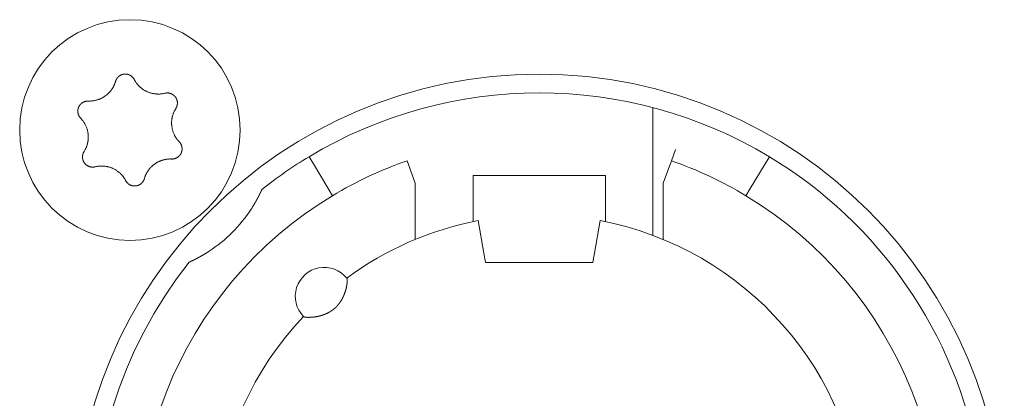
# Model space of a CAD drawing. Units: millimetres. Extents: x -35 to 1785, y -814 to 1867.
# Drawn here: x 458 to 481, y -161 to -152 of the extents above; entities that cross this region are included whole.
import ezdxf

# ---------------------------------------------------------------- set-up
doc = ezdxf.new("R2010")
doc.units = ezdxf.units.MM
doc.header["$LTSCALE"] = 50.8
doc.layers.get('0').update_dxf_attribs({"lineweight": 0})
doc.layers.add('Visible Edges(A H Standard)', color=7, linetype='Continuous', lineweight=0)

# ---------------------------------------------------------------- blocks, each defined once
blk = doc.blocks.new('グループ-9')
at = {"layer": 'Visible Edges(A H Standard)', "color": 0, "lineweight": 0}
for p, q in [((-367.092, -719.674), (-367.092, -722.766)), ((-366.547, -720.692), (-366.645, -720.96)), ((-375.409, -720.864), (-375.306, -721.035)), ((-364.378, -721.035), (-364.275, -720.864)), ((-374.945, -721.635), (-375.306, -721.035)), ((-372.842, -721.502), (-373.039, -720.96)), ((-366.645, -720.96), (-366.842, -721.502)), ((-364.378, -721.035), (-364.739, -721.635)), ((-371.442, -722.02), (-371.442, -721.318)), ((-371.442, -721.318), (-368.242, -721.318)), ((-368.242, -721.318), (-368.242, -722.02)), ((-374.945, -721.635), (-374.842, -721.806)), ((-372.842, -722.864), (-372.842, -721.502)), ((-366.842, -721.502), (-366.842, -722.864)), ((-364.842, -721.806), (-364.739, -721.635)), ((-371.442, -722.02), (-371.442, -722.433)), ((-368.242, -722.433), (-368.242, -722.02)), ((-371.181, -723.196), (-371.318, -722.408)), ((-368.366, -722.408), (-368.503, -723.196)), ((-371.142, -723.418), (-371.181, -723.196)), ((-368.503, -723.196), (-368.542, -723.418)), ((-368.542, -723.418), (-371.142, -723.418))]:
    blk.add_line(p, q, dxfattribs=at)
at = {"layer": 'Visible Edges(A H Standard)', "color": 0, "lineweight": 0, "flags": 128}
for points in [[(-380.09, -719.043), (-380.09, -719.042, -0.014856), (-380.086, -719.029), (-380.086, -719.029, -0.012835), (-380.082, -719.017, -0.012831), (-380.076, -719.005), (-380.076, -719.005, -0.012837), (-380.071, -718.994), (-380.071, -718.994, -0.012772), (-380.065, -718.984), (-380.065, -718.983, -0.011844), (-380.058, -718.974, -0.011838), (-380.052, -718.964, -0.011834), (-380.045, -718.955, -0.011837), (-380.037, -718.946), (-380.037, -718.946, -0.011853), (-380.03, -718.938), (-380.029, -718.938, -0.009608), (-380.022, -718.931, -0.009714), (-380.015, -718.925), (-380.015, -718.925, -0.009708), (-380.008, -718.919, -0.009701), (-380.001, -718.913, -0.009697), (-379.993, -718.907, -0.009696), (-379.985, -718.902, -0.0097), (-379.977, -718.897, -0.009712), (-379.968, -718.893), (-379.968, -718.893, -0.009725), (-379.96, -718.889), (-379.96, -718.889, -0.00974), (-379.951, -718.885), (-379.951, -718.885, -0.009582), (-379.942, -718.881), (-379.942, -718.881, -0.009523), (-379.934, -718.878, -0.009517), (-379.925, -718.875, -0.009508), (-379.916, -718.873, -0.009502), (-379.907, -718.871, -0.0095), (-379.898, -718.869, -0.009501), (-379.888, -718.867, -0.009505), (-379.879, -718.866, -0.009519), (-379.87, -718.866), (-379.87, -718.866, -0.009532), (-379.861, -718.865), (-379.861, -718.865, -0.009471), (-379.851, -718.865), (-379.851, -718.865, -0.009412), (-379.842, -718.865), (-379.842, -718.865, -0.009399), (-379.833, -718.866, -0.009394), (-379.824, -718.867, -0.009386), (-379.815, -718.868, -0.009381), (-379.806, -718.87, -0.00938), (-379.797, -718.872, -0.009382), (-379.788, -718.875, -0.009387), (-379.779, -718.877), (-379.779, -718.877, -0.009401), (-379.77, -718.88), (-379.77, -718.88, -0.009359), (-379.762, -718.884), (-379.762, -718.884, -0.009272), (-379.754, -718.887), (-379.754, -718.887, -0.009259), (-379.745, -718.891, -0.009253), (-379.737, -718.895, -0.009245), (-379.73, -718.9, -0.009239), (-379.722, -718.905, -0.009237), (-379.714, -718.91, -0.009238), (-379.707, -718.915, -0.009247), (-379.7, -718.921), (-379.698, -718.922, -0.018305), (-379.688, -718.931), (-379.687, -718.932, -0.01655), (-379.675, -718.944), (-379.675, -718.944, -0.016519), (-379.665, -718.956, -0.016507), (-379.655, -718.969), (-379.655, -718.969, -0.016511), (-379.646, -718.983), (-379.646, -718.983, -0.016014), (-379.638, -718.996), (-379.638, -718.996)], [(-379.638, -718.996), (-379.638, -718.997, 0.008248), (-379.628, -719.016), (-379.628, -719.016, 0.008515), (-379.617, -719.034, 0.007455), (-379.606, -719.052), (-379.604, -719.056, 0.014731), (-379.587, -719.079), (-379.584, -719.083, 0.009688), (-379.569, -719.103, 0.009688), (-379.552, -719.123, 0.00969), (-379.535, -719.142), (-379.533, -719.144, 0.015412), (-379.51, -719.168), (-379.507, -719.17, 0.011595), (-379.484, -719.19, 0.01157), (-379.461, -719.21, 0.011561), (-379.436, -719.228, 0.01156), (-379.411, -719.245, 0.011567), (-379.385, -719.261, 0.011576), (-379.359, -719.275), (-379.359, -719.275, 0.011595), (-379.332, -719.288), (-379.331, -719.288, 0.011623), (-379.304, -719.3), (-379.304, -719.301, 0.011663), (-379.275, -719.311), (-379.275, -719.311, 0.011634), (-379.246, -719.321), (-379.246, -719.321, 0.011615), (-379.217, -719.329, 0.011601), (-379.187, -719.335, 0.0116), (-379.157, -719.341, 0.011607), (-379.127, -719.345, 0.011621), (-379.097, -719.347), (-379.095, -719.347, 0.011635), (-379.068, -719.348, 0.009177), (-379.04, -719.348), (-379.039, -719.348, 0.013969), (-379.009, -719.347), (-379.006, -719.346, 0.013948), (-378.969, -719.342), (-378.969, -719.342, 0.013935), (-378.933, -719.337), (-378.933, -719.336, 0.013493), (-378.899, -719.329), (-378.898, -719.329)], [(-380.748, -719.518), (-380.743, -719.518, 0.015437), (-380.712, -719.518), (-380.707, -719.518, 0.007965), (-380.686, -719.517, 0.007965), (-380.665, -719.516, 0.007968), (-380.645, -719.514, 0.007973), (-380.624, -719.511), (-380.619, -719.51, 0.015959), (-380.588, -719.505), (-380.581, -719.503, 0.013067), (-380.551, -719.496), (-380.55, -719.496, 0.010635), (-380.523, -719.488, 0.010618), (-380.497, -719.479, 0.010613), (-380.471, -719.469, 0.010614), (-380.445, -719.458, 0.010621), (-380.42, -719.445, 0.010633), (-380.396, -719.432), (-380.395, -719.432, 0.010644), (-380.372, -719.418, 0.010141), (-380.349, -719.403), (-380.349, -719.403, 0.011577), (-380.326, -719.386), (-380.325, -719.385, 0.011552), (-380.301, -719.367, 0.011529), (-380.278, -719.347, 0.011522), (-380.257, -719.326, 0.011522), (-380.236, -719.304, 0.011529), (-380.216, -719.281, 0.011539), (-380.197, -719.257), (-380.197, -719.257, 0.01156), (-380.18, -719.234), (-380.179, -719.232, 0.009971), (-380.166, -719.212), (-380.165, -719.211, 0.008865), (-380.153, -719.191), (-380.153, -719.191, 0.008856), (-380.142, -719.171, 0.008845), (-380.132, -719.15, 0.008842), (-380.122, -719.129, 0.008841), (-380.113, -719.108, 0.008842), (-380.104, -719.086), (-380.104, -719.086, 0.008844), (-380.097, -719.065), (-380.097, -719.064, 0.008296), (-380.091, -719.043), (-380.09, -719.043)], [(-378.898, -719.329), (-378.898, -719.329, -0.011662), (-378.887, -719.326, -0.012028), (-378.875, -719.324), (-378.875, -719.324, -0.012025), (-378.864, -719.323, -0.012028), (-378.852, -719.322, -0.012047), (-378.84, -719.321), (-378.839, -719.321, -0.017856), (-378.824, -719.322), (-378.823, -719.322, -0.016261), (-378.807, -719.323, -0.016254), (-378.791, -719.326, -0.01627), (-378.776, -719.33), (-378.774, -719.33, -0.016296), (-378.762, -719.334), (-378.76, -719.334, -0.010641), (-378.751, -719.338), (-378.751, -719.338, -0.009655), (-378.742, -719.341, -0.009649), (-378.733, -719.345, -0.009642), (-378.725, -719.349, -0.009638), (-378.716, -719.354, -0.009637), (-378.708, -719.359, -0.009641), (-378.701, -719.364, -0.009652), (-378.693, -719.369), (-378.693, -719.369, -0.009665), (-378.685, -719.375), (-378.685, -719.375, -0.009679), (-378.678, -719.381), (-378.678, -719.381, -0.009552), (-378.671, -719.388), (-378.671, -719.388, -0.009502), (-378.664, -719.394), (-378.664, -719.394, -0.009491), (-378.658, -719.401, -0.009486), (-378.652, -719.408, -0.00948), (-378.646, -719.415, -0.009477), (-378.641, -719.422, -0.009478), (-378.635, -719.43, -0.009482), (-378.63, -719.438, -0.009495), (-378.625, -719.446), (-378.625, -719.446, -0.009507), (-378.621, -719.454), (-378.621, -719.454, -0.00946), (-378.617, -719.462), (-378.617, -719.462, -0.009409), (-378.613, -719.471), (-378.613, -719.471, -0.009396), (-378.61, -719.479, -0.009391), (-378.607, -719.488, -0.009382), (-378.604, -719.497, -0.009377), (-378.602, -719.505, -0.009376), (-378.599, -719.514, -0.009377), (-378.598, -719.523, -0.009382), (-378.596, -719.532), (-378.596, -719.532, -0.009396), (-378.595, -719.542), (-378.595, -719.542, -0.009354), (-378.594, -719.551), (-378.594, -719.551, -0.009268), (-378.594, -719.56), (-378.594, -719.56, -0.009256), (-378.594, -719.569, -0.00925), (-378.594, -719.578, -0.009241), (-378.595, -719.587, -0.009236), (-378.596, -719.596, -0.009234), (-378.597, -719.605, -0.009235), (-378.599, -719.614, -0.009245), (-378.601, -719.623), (-378.601, -719.625, -0.017921), (-378.605, -719.637), (-378.605, -719.639, -0.013106), (-378.609, -719.652), (-378.609, -719.652, -0.013081), (-378.614, -719.663, -0.013071), (-378.62, -719.675), (-378.62, -719.675, -0.013061), (-378.626, -719.686), (-378.626, -719.686, -0.012654), (-378.632, -719.697), (-378.632, -719.697)], [(-380.934, -719.932), (-380.934, -719.932, -0.014913), (-380.944, -719.921), (-380.945, -719.921, -0.014255), (-380.952, -719.911), (-380.953, -719.91, -0.011046), (-380.959, -719.902, -0.007988), (-380.964, -719.895), (-380.965, -719.894, -0.015956), (-380.971, -719.884), (-380.972, -719.882, -0.015948), (-380.979, -719.868, -0.015948), (-380.985, -719.854), (-380.986, -719.853, -0.015976), (-380.99, -719.84), (-380.991, -719.839, -0.011182), (-380.994, -719.829), (-380.994, -719.829, -0.009789), (-380.996, -719.819, -0.009783), (-380.998, -719.81, -0.009774), (-381, -719.801, -0.009768), (-381.001, -719.791, -0.009767), (-381.002, -719.782, -0.00977), (-381.003, -719.772, -0.009776), (-381.003, -719.763, -0.009792), (-381.003, -719.753), (-381.003, -719.753, -0.009807), (-381.003, -719.744), (-381.003, -719.743, -0.009706), (-381.002, -719.734), (-381.002, -719.734, -0.009596), (-381, -719.725), (-381, -719.725, -0.009585), (-380.999, -719.716, -0.00958), (-380.997, -719.706, -0.009573), (-380.994, -719.697, -0.00957), (-380.992, -719.688, -0.009571), (-380.989, -719.679, -0.009575), (-380.985, -719.671, -0.009588), (-380.982, -719.662), (-380.982, -719.662, -0.009605), (-380.978, -719.654), (-380.978, -719.654, -0.009567), (-380.974, -719.645), (-380.974, -719.645, -0.009492), (-380.969, -719.637), (-380.969, -719.637, -0.009479), (-380.964, -719.629, -0.009473), (-380.959, -719.622, -0.009464), (-380.953, -719.614, -0.009459), (-380.948, -719.607, -0.009457), (-380.942, -719.6, -0.009459), (-380.935, -719.593, -0.009464), (-380.929, -719.586, -0.00948), (-380.922, -719.58), (-380.922, -719.58, -0.009457), (-380.915, -719.574), (-380.915, -719.574, -0.009367), (-380.908, -719.568), (-380.908, -719.568, -0.009353), (-380.901, -719.563, -0.009347), (-380.893, -719.558, -0.009338), (-380.885, -719.553, -0.009332), (-380.877, -719.548, -0.009329), (-380.869, -719.544, -0.009329), (-380.861, -719.54, -0.009333), (-380.853, -719.536, -0.00935), (-380.844, -719.533), (-380.844, -719.533, -0.009322), (-380.836, -719.53, -0.009128), (-380.827, -719.527), (-380.825, -719.527, -0.018215), (-380.812, -719.523, -0.009105), (-380.799, -719.521, -0.018187), (-380.786, -719.519), (-380.784, -719.519, -0.009098), (-380.775, -719.518, -0.009105), (-380.766, -719.518), (-380.764, -719.517, -0.017662), (-380.751, -719.518), (-380.749, -719.518), (-380.748, -719.518)], [(-378.632, -719.697), (-378.635, -719.702, 0.01649), (-378.652, -719.73), (-378.654, -719.735, 0.008389), (-378.664, -719.754), (-378.664, -719.754, 0.008397), (-378.674, -719.774, 0.008329), (-378.683, -719.794), (-378.684, -719.796, 0.012579), (-378.694, -719.822), (-378.695, -719.825, 0.012579), (-378.705, -719.856), (-378.706, -719.857, 0.012584), (-378.714, -719.887), (-378.715, -719.89, 0.011188), (-378.72, -719.913), (-378.721, -719.916, 0.007057), (-378.724, -719.934, 0.007053), (-378.727, -719.952), (-378.728, -719.957, 0.014096), (-378.731, -719.985), (-378.732, -719.989, 0.014102), (-378.734, -720.026), (-378.734, -720.03, 0.014112), (-378.734, -720.059), (-378.734, -720.064, 0.008513), (-378.733, -720.084, 0.007196), (-378.732, -720.105), (-378.732, -720.109, 0.014378), (-378.728, -720.137), (-378.728, -720.142, 0.014377), (-378.721, -720.179), (-378.721, -720.179, 0.014388), (-378.713, -720.215), (-378.713, -720.215, 0.01409), (-378.702, -720.251), (-378.702, -720.251, 0.013942), (-378.69, -720.285, 0.013934), (-378.676, -720.319), (-378.675, -720.32, 0.01394), (-378.661, -720.35), (-378.659, -720.354, 0.011667), (-378.646, -720.376, 0.007595), (-378.633, -720.398), (-378.632, -720.4, 0.015161), (-378.616, -720.424, 0.007577), (-378.598, -720.448, 0.015153), (-378.579, -720.472), (-378.576, -720.475, 0.01468), (-378.55, -720.504), (-378.55, -720.504)], [(-380.852, -720.739), (-380.849, -720.735, 0.01649), (-380.832, -720.707), (-380.83, -720.702, 0.008389), (-380.82, -720.682, 0.008397), (-380.81, -720.663), (-380.809, -720.661, 0.011474), (-380.799, -720.637), (-380.796, -720.631, 0.012577), (-380.788, -720.608, 0.00629), (-380.78, -720.585, 0.012582), (-380.773, -720.561), (-380.771, -720.553, 0.012593), (-380.765, -720.528), (-380.764, -720.525, 0.007035), (-380.761, -720.507, 0.007053), (-380.757, -720.489), (-380.757, -720.489, 0.00705), (-380.755, -720.47), (-380.754, -720.466, 0.014096), (-380.752, -720.438), (-380.751, -720.431, 0.014101), (-380.75, -720.399), (-380.75, -720.395, 0.010589), (-380.75, -720.371), (-380.75, -720.369, 0.007646), (-380.751, -720.349, 0.007195), (-380.752, -720.33), (-380.753, -720.325, 0.014377), (-380.756, -720.297), (-380.757, -720.293, 0.014377), (-380.763, -720.256), (-380.763, -720.255, 0.014389), (-380.772, -720.219), (-380.772, -720.219, 0.014062), (-380.782, -720.184), (-380.782, -720.184, 0.013941), (-380.795, -720.149, 0.013934), (-380.809, -720.116), (-380.81, -720.114, 0.013941), (-380.824, -720.085), (-380.826, -720.081, 0.010795), (-380.838, -720.06, 0.007595), (-380.85, -720.039), (-380.852, -720.037, 0.015161), (-380.868, -720.012, 0.007577), (-380.886, -719.988, 0.015153), (-380.905, -719.965), (-380.908, -719.961, 0.01468), (-380.934, -719.933), (-380.934, -719.932)], [(-378.55, -720.504), (-378.549, -720.504, -0.014913), (-378.54, -720.515), (-378.539, -720.516, -0.014255), (-378.531, -720.525), (-378.531, -720.527, -0.011046), (-378.525, -720.534, -0.007988), (-378.52, -720.542), (-378.519, -720.543, -0.015956), (-378.513, -720.553), (-378.512, -720.555, -0.015948), (-378.505, -720.568, -0.015948), (-378.499, -720.583), (-378.498, -720.584, -0.015976), (-378.494, -720.596), (-378.493, -720.598, -0.011182), (-378.49, -720.607), (-378.49, -720.608, -0.009789), (-378.488, -720.617, -0.009783), (-378.486, -720.626, -0.009774), (-378.484, -720.636, -0.009768), (-378.483, -720.645, -0.009767), (-378.482, -720.655, -0.00977), (-378.481, -720.664, -0.009776), (-378.481, -720.674, -0.009792), (-378.481, -720.683), (-378.481, -720.683, -0.009807), (-378.481, -720.693), (-378.481, -720.693, -0.009706), (-378.482, -720.702), (-378.482, -720.702, -0.009596), (-378.484, -720.712), (-378.484, -720.712, -0.009585), (-378.485, -720.721, -0.00958), (-378.487, -720.73, -0.009573), (-378.489, -720.739, -0.00957), (-378.492, -720.748, -0.009571), (-378.495, -720.757, -0.009575), (-378.498, -720.766, -0.009588), (-378.502, -720.774), (-378.502, -720.774, -0.009605), (-378.506, -720.783), (-378.506, -720.783, -0.009567), (-378.51, -720.791), (-378.51, -720.791, -0.009492), (-378.515, -720.799), (-378.515, -720.799, -0.009479), (-378.52, -720.807, -0.009473), (-378.525, -720.815, -0.009464), (-378.531, -720.822, -0.009459), (-378.536, -720.83, -0.009457), (-378.542, -720.837, -0.009459), (-378.549, -720.843, -0.009464), (-378.555, -720.85, -0.00948), (-378.562, -720.856), (-378.562, -720.856, -0.009457), (-378.569, -720.862), (-378.569, -720.862, -0.009367), (-378.576, -720.868), (-378.576, -720.868, -0.009353), (-378.583, -720.874, -0.009347), (-378.591, -720.879, -0.009338), (-378.599, -720.884, -0.009332), (-378.607, -720.888, -0.009329), (-378.615, -720.893, -0.009329), (-378.623, -720.897, -0.009333), (-378.631, -720.9, -0.00935), (-378.64, -720.904), (-378.64, -720.904, -0.009322), (-378.648, -720.907, -0.009128), (-378.657, -720.909), (-378.659, -720.91, -0.018215), (-378.672, -720.913, -0.009105), (-378.685, -720.916, -0.018187), (-378.698, -720.918), (-378.7, -720.918, -0.009098), (-378.709, -720.919, -0.009105), (-378.718, -720.919), (-378.72, -720.919, -0.017662), (-378.733, -720.919), (-378.735, -720.919), (-378.736, -720.919)], [(-380.586, -721.108), (-380.586, -721.108, -0.011662), (-380.597, -721.11, -0.012028), (-380.609, -721.112), (-380.609, -721.112, -0.012025), (-380.62, -721.114, -0.012028), (-380.632, -721.115, -0.012047), (-380.644, -721.115), (-380.645, -721.115, -0.017856), (-380.66, -721.115), (-380.661, -721.115, -0.016261), (-380.677, -721.113, -0.016254), (-380.693, -721.11, -0.01627), (-380.708, -721.107), (-380.71, -721.107, -0.016296), (-380.722, -721.103), (-380.724, -721.102, -0.010641), (-380.733, -721.099), (-380.733, -721.099, -0.009655), (-380.742, -721.095, -0.009649), (-380.751, -721.091, -0.009642), (-380.759, -721.087, -0.009638), (-380.767, -721.083, -0.009637), (-380.776, -721.078, -0.009641), (-380.783, -721.072, -0.009652), (-380.791, -721.067), (-380.791, -721.067, -0.009665), (-380.799, -721.061), (-380.799, -721.061, -0.009679), (-380.806, -721.055), (-380.806, -721.055, -0.009552), (-380.813, -721.049), (-380.813, -721.049, -0.009502), (-380.819, -721.042), (-380.819, -721.042, -0.009491), (-380.826, -721.036, -0.009486), (-380.832, -721.029, -0.00948), (-380.838, -721.022, -0.009477), (-380.843, -721.014, -0.009478), (-380.849, -721.006, -0.009482), (-380.854, -720.999, -0.009495), (-380.858, -720.991), (-380.858, -720.991, -0.009507), (-380.863, -720.983), (-380.863, -720.982, -0.00946), (-380.867, -720.974), (-380.867, -720.974, -0.009409), (-380.871, -720.966), (-380.871, -720.966, -0.009396), (-380.874, -720.957, -0.009391), (-380.877, -720.949, -0.009382), (-380.88, -720.94, -0.009377), (-380.882, -720.931, -0.009376), (-380.884, -720.922, -0.009377), (-380.886, -720.913, -0.009382), (-380.888, -720.904), (-380.888, -720.904, -0.009396), (-380.889, -720.895), (-380.889, -720.895, -0.009354), (-380.89, -720.886), (-380.89, -720.886, -0.009268), (-380.89, -720.877), (-380.89, -720.877, -0.009256), (-380.89, -720.868, -0.00925), (-380.89, -720.859, -0.009241), (-380.889, -720.85, -0.009236), (-380.888, -720.841, -0.009234), (-380.887, -720.832, -0.009235), (-380.885, -720.823, -0.009245), (-380.883, -720.814), (-380.883, -720.812, -0.017921), (-380.879, -720.799), (-380.879, -720.797, -0.013106), (-380.874, -720.785), (-380.874, -720.785, -0.013081), (-380.87, -720.773, -0.013071), (-380.864, -720.761), (-380.864, -720.761, -0.013061), (-380.858, -720.75), (-380.858, -720.75, -0.012654), (-380.852, -720.74), (-380.852, -720.739)], [(-378.736, -720.919), (-378.741, -720.919, 0.015437), (-378.772, -720.918), (-378.777, -720.918, 0.007965), (-378.798, -720.919, 0.007965), (-378.818, -720.921, 0.007968), (-378.839, -720.923, 0.007973), (-378.86, -720.925), (-378.865, -720.926, 0.015959), (-378.896, -720.932), (-378.903, -720.933, 0.013067), (-378.933, -720.941), (-378.934, -720.941, 0.010635), (-378.961, -720.949, 0.010618), (-378.987, -720.958, 0.010613), (-379.013, -720.968, 0.010614), (-379.039, -720.979, 0.010621), (-379.064, -720.991, 0.010633), (-379.088, -721.004), (-379.089, -721.005, 0.010644), (-379.112, -721.019, 0.010141), (-379.135, -721.034), (-379.135, -721.034, 0.011577), (-379.158, -721.051), (-379.159, -721.051, 0.011552), (-379.183, -721.07, 0.011529), (-379.205, -721.09, 0.011522), (-379.227, -721.111, 0.011522), (-379.248, -721.133, 0.011529), (-379.268, -721.155, 0.011539), (-379.287, -721.179), (-379.287, -721.18, 0.01156), (-379.304, -721.203), (-379.305, -721.204, 0.009971), (-379.318, -721.225), (-379.319, -721.226, 0.008865), (-379.331, -721.245), (-379.331, -721.245, 0.008856), (-379.342, -721.266, 0.008845), (-379.352, -721.286, 0.008842), (-379.362, -721.307, 0.008841), (-379.371, -721.329, 0.008842), (-379.379, -721.35), (-379.38, -721.351, 0.008844), (-379.387, -721.372), (-379.387, -721.372, 0.008296), (-379.393, -721.393), (-379.394, -721.394)], [(-379.846, -721.44), (-379.846, -721.44, 0.008248), (-379.856, -721.421), (-379.856, -721.42, 0.008515), (-379.867, -721.402, 0.007455), (-379.878, -721.384), (-379.88, -721.381, 0.014731), (-379.897, -721.357), (-379.9, -721.353, 0.009688), (-379.915, -721.333, 0.009688), (-379.932, -721.314, 0.00969), (-379.949, -721.295), (-379.951, -721.292, 0.015412), (-379.974, -721.269), (-379.977, -721.266, 0.011595), (-380, -721.246, 0.01157), (-380.023, -721.227, 0.011561), (-380.048, -721.209, 0.01156), (-380.073, -721.192, 0.011567), (-380.099, -721.176, 0.011576), (-380.125, -721.161), (-380.125, -721.161, 0.011595), (-380.152, -721.148), (-380.152, -721.148, 0.011623), (-380.18, -721.136), (-380.18, -721.136, 0.011663), (-380.209, -721.125), (-380.209, -721.125, 0.011634), (-380.238, -721.116), (-380.238, -721.116, 0.011615), (-380.267, -721.108, 0.011601), (-380.297, -721.101, 0.0116), (-380.327, -721.096, 0.011607), (-380.357, -721.092, 0.011621), (-380.387, -721.089), (-380.389, -721.089, 0.011635), (-380.416, -721.088, 0.009177), (-380.443, -721.088), (-380.445, -721.088, 0.013969), (-380.475, -721.09), (-380.478, -721.09, 0.013948), (-380.515, -721.094), (-380.515, -721.094, 0.013935), (-380.55, -721.1), (-380.551, -721.1, 0.013493), (-380.585, -721.108), (-380.586, -721.108)], [(-379.394, -721.394), (-379.394, -721.394, -0.014455), (-379.398, -721.407), (-379.398, -721.407, -0.012835), (-379.402, -721.419, -0.012831), (-379.407, -721.431), (-379.407, -721.431, -0.012837), (-379.413, -721.442), (-379.413, -721.442, -0.012803), (-379.419, -721.453), (-379.419, -721.453, -0.011844), (-379.425, -721.463, -0.011838), (-379.432, -721.472, -0.011834), (-379.439, -721.481, -0.011836), (-379.447, -721.49), (-379.447, -721.49, -0.011852), (-379.454, -721.498), (-379.455, -721.499, -0.009979), (-379.462, -721.505), (-379.462, -721.505, -0.009714), (-379.469, -721.512, -0.009708), (-379.476, -721.518, -0.009701), (-379.483, -721.524, -0.009697), (-379.491, -721.529, -0.009696), (-379.499, -721.534, -0.0097), (-379.507, -721.539, -0.009712), (-379.516, -721.544), (-379.516, -721.544, -0.009725), (-379.524, -721.548), (-379.524, -721.548, -0.00974), (-379.533, -721.552), (-379.533, -721.552, -0.009582), (-379.541, -721.555), (-379.542, -721.555, -0.009523), (-379.55, -721.558, -0.009517), (-379.559, -721.561, -0.009508), (-379.568, -721.564, -0.009502), (-379.577, -721.566, -0.0095), (-379.586, -721.568, -0.009501), (-379.595, -721.569, -0.009505), (-379.605, -721.57, -0.009519), (-379.614, -721.571), (-379.614, -721.571, -0.009532), (-379.623, -721.571), (-379.623, -721.571, -0.009471), (-379.633, -721.571), (-379.633, -721.571, -0.009412), (-379.642, -721.571), (-379.642, -721.571, -0.009399), (-379.651, -721.57, -0.009394), (-379.66, -721.569, -0.009386), (-379.669, -721.568, -0.009381), (-379.678, -721.566, -0.00938), (-379.687, -721.564, -0.009382), (-379.696, -721.562, -0.009387), (-379.705, -721.559), (-379.705, -721.559, -0.009401), (-379.713, -721.556), (-379.713, -721.556, -0.009359), (-379.722, -721.553), (-379.722, -721.553, -0.009272), (-379.73, -721.549), (-379.73, -721.549, -0.009259), (-379.738, -721.545, -0.009253), (-379.746, -721.541, -0.009245), (-379.754, -721.537, -0.009239), (-379.762, -721.532, -0.009237), (-379.769, -721.527, -0.009238), (-379.777, -721.521, -0.009247), (-379.784, -721.516), (-379.786, -721.514, -0.018305), (-379.796, -721.506), (-379.797, -721.504, -0.01655), (-379.809, -721.492), (-379.809, -721.492, -0.016519), (-379.819, -721.48, -0.016507), (-379.829, -721.467), (-379.829, -721.467, -0.016511), (-379.838, -721.454), (-379.838, -721.454, -0.016014), (-379.845, -721.44), (-379.846, -721.44)]]:
    blk.add_lwpolyline(points, format="xyb", dxfattribs=at)
at = {"layer": 'Visible Edges(A H Standard)', "color": 0, "lineweight": 0}
for centre, radius in [((-379.742, -720.218), 2.667), ((-369.842, -730.118), 11.25)]:
    blk.add_circle(centre, radius, dxfattribs=at)
for centre, radius, start, end in [((-369.842, -730.118), 10.8, 58.9715, 121.0285), ((-369.842, -730.118), 10.8, 121.0285, 128.3979), ((-369.842, -730.118), 10.8, 321.6021, 58.9715), ((-369.842, -730.118), 9.7, 109.2446, 121.0285), ((-369.842, -730.118), 9.7, 58.9715, 70.7554), ((-369.842, -730.118), 9.7, 121.0285, 58.9715), ((-379.742, -720.218), 3.5, 303.1319, 326.8681), ((-369.842, -730.118), 7.85, 136.5956, 79.1649), ((-369.842, -730.118), 7.85, 100.8351, 126.3739), ((-369.842, -730.118), 10.8, 141.6021, 308.3979), ((-375.042, -724.238), 0.7, 38.4153, 224.5542)]:
    blk.add_arc(centre, radius, start, end, dxfattribs=at)
for points, weights, knots in [([(-376.55, -721.654), (-376.553, -721.661), (-376.556, -721.668), (-376.565, -721.688), (-376.575, -721.708), (-376.584, -721.728), (-376.593, -721.746), (-376.602, -721.764), (-376.611, -721.782), (-376.613, -721.786), (-376.615, -721.791), (-376.622, -721.805), (-376.629, -721.818), (-376.63, -721.819), (-376.63, -721.82), (-376.636, -721.832), (-376.643, -721.845), (-376.65, -721.857), (-376.656, -721.87), (-376.658, -721.874), (-376.661, -721.878), (-376.672, -721.899), (-376.684, -721.92), (-376.688, -721.929), (-376.693, -721.937), (-376.704, -721.956), (-376.714, -721.974), (-376.716, -721.977), (-376.717, -721.979), (-376.725, -721.993), (-376.734, -722.007), (-376.742, -722.021), (-376.75, -722.035), (-376.751, -722.036), (-376.751, -722.036), (-376.78, -722.084), (-376.811, -722.131)], [1, 1, 1, 0.999946503014, 1, 1, 1, 0.999954454725, 1, 1, 1, 0.999993336695, 1, 1, 1, 0.999989725784, 1, 0.999994952912, 1, 1, 1, 0.999938031552, 1, 1, 1, 0.999966295118, 1, 1, 1, 0.999991070298, 1, 0.999988889472, 1, 1, 1, 0.999871234609, 1], [0, 0, 0, 1, 1, 2, 2, 3, 3, 4, 4, 5, 5, 6, 6, 7, 7, 8, 8, 9, 9, 10, 10, 11, 11, 12, 12, 13, 13, 14, 14, 15, 15, 16, 16, 17, 17, 18, 18, 18]), ([(-377.829, -723.149), (-377.85, -723.163), (-377.872, -723.177), (-377.876, -723.179), (-377.88, -723.182), (-377.909, -723.2), (-377.939, -723.218), (-377.948, -723.223), (-377.956, -723.228), (-377.98, -723.242), (-378.004, -723.256), (-378.009, -723.259), (-378.014, -723.262), (-378.028, -723.27), (-378.042, -723.278), (-378.056, -723.285), (-378.07, -723.293), (-378.071, -723.294), (-378.073, -723.295), (-378.09, -723.304), (-378.107, -723.313), (-378.114, -723.317), (-378.122, -723.321), (-378.14, -723.33), (-378.159, -723.34), (-378.163, -723.342), (-378.167, -723.344), (-378.177, -723.349), (-378.187, -723.354), (-378.188, -723.354), (-378.188, -723.354), (-378.198, -723.359), (-378.207, -723.364), (-378.217, -723.369), (-378.231, -723.375), (-378.245, -723.382), (-378.258, -723.388), (-378.265, -723.391), (-378.272, -723.395), (-378.289, -723.403), (-378.306, -723.41)], [1, 0.999973502024, 1, 1, 1, 0.999919958978, 1, 1, 1, 0.999942193791, 1, 1, 1, 0.999988370575, 1, 0.999992766425, 1, 1, 1, 0.999972469431, 1, 1, 1, 0.999951742813, 1, 1, 1, 0.999996248349, 1, 1, 1, 0.999994491569, 1, 1, 1, 0.999976706043, 1, 1, 1, 0.99998559846, 1], [0, 0, 0, 1, 1, 2, 2, 3, 3, 4, 4, 5, 5, 6, 6, 7, 7, 8, 8, 9, 9, 10, 10, 11, 11, 12, 12, 13, 13, 14, 14, 15, 15, 16, 16, 17, 17, 18, 18, 19, 19, 20, 20, 20]), ([(-374.494, -723.803), (-374.493, -723.803), (-374.493, -723.803), (-374.493, -723.803), (-374.492, -723.804), (-374.492, -723.805), (-374.492, -723.806), (-374.492, -723.806), (-374.492, -723.806), (-374.491, -723.807), (-374.491, -723.808), (-374.491, -723.808), (-374.491, -723.808), (-374.49, -723.809), (-374.49, -723.81), (-374.49, -723.811), (-374.49, -723.811), (-374.489, -723.813), (-374.489, -723.815), (-374.489, -723.816), (-374.489, -723.816), (-374.488, -723.819), (-374.488, -723.822), (-374.488, -723.823), (-374.488, -723.823), (-374.487, -723.826), (-374.487, -723.83), (-374.487, -723.83), (-374.487, -723.83), (-374.486, -723.834), (-374.486, -723.838), (-374.486, -723.839), (-374.486, -723.839), (-374.486, -723.843), (-374.486, -723.848), (-374.486, -723.848), (-374.486, -723.848), (-374.486, -723.853), (-374.486, -723.858), (-374.486, -723.859), (-374.486, -723.859), (-374.486, -723.865), (-374.487, -723.871), (-374.487, -723.872), (-374.487, -723.872), (-374.487, -723.879), (-374.487, -723.886), (-374.487, -723.886), (-374.487, -723.886), (-374.488, -723.893), (-374.489, -723.901), (-374.489, -723.904), (-374.489, -723.907), (-374.49, -723.921), (-374.492, -723.935), (-374.493, -723.939), (-374.493, -723.943), (-374.494, -723.95), (-374.495, -723.957), (-374.496, -723.964), (-374.498, -723.971), (-374.498, -723.971), (-374.498, -723.972), (-374.499, -723.981), (-374.501, -723.99), (-374.501, -723.991), (-374.502, -723.993), (-374.504, -724.005), (-374.507, -724.017), (-374.507, -724.021), (-374.508, -724.025), (-374.512, -724.044), (-374.517, -724.064), (-374.518, -724.067), (-374.52, -724.071), (-374.523, -724.084), (-374.526, -724.096), (-374.527, -724.097), (-374.527, -724.098), (-374.53, -724.109), (-374.533, -724.12), (-374.534, -724.121), (-374.534, -724.121), (-374.537, -724.132), (-374.54, -724.142), (-374.544, -724.152), (-374.548, -724.162), (-374.549, -724.166), (-374.551, -724.171), (-374.558, -724.19), (-374.566, -724.209), (-374.568, -724.214), (-374.57, -724.22), (-374.575, -724.23), (-374.579, -724.24), (-374.584, -724.25), (-374.588, -724.26), (-374.589, -724.261), (-374.589, -724.261), (-374.594, -724.272), (-374.6, -724.283), (-374.6, -724.284), (-374.601, -724.285), (-374.606, -724.295), (-374.612, -724.305), (-374.618, -724.315), (-374.624, -724.325), (-374.625, -724.328), (-374.627, -724.331), (-374.636, -724.346), (-374.646, -724.361), (-374.649, -724.366), (-374.653, -724.371), (-374.663, -724.386), (-374.674, -724.401), (-374.675, -724.403), (-374.677, -724.406), (-374.685, -724.415), (-374.692, -724.425), (-374.692, -724.425), (-374.692, -724.425), (-374.7, -724.435), (-374.707, -724.444), (-374.708, -724.444), (-374.708, -724.444), (-374.715, -724.453), (-374.723, -724.462), (-374.723, -724.462), (-374.723, -724.463), (-374.731, -724.472), (-374.739, -724.48), (-374.739, -724.48), (-374.74, -724.48), (-374.748, -724.489), (-374.756, -724.497), (-374.764, -724.506), (-374.773, -724.514), (-374.774, -724.515), (-374.774, -724.515), (-374.784, -724.525), (-374.795, -724.533), (-374.796, -724.534), (-374.796, -724.535), (-374.805, -724.542), (-374.814, -724.55), (-374.824, -724.557), (-374.833, -724.564), (-374.833, -724.564), (-374.833, -724.564), (-374.843, -724.571), (-374.853, -724.578), (-374.853, -724.578), (-374.853, -724.578), (-374.863, -724.585), (-374.873, -724.591), (-374.873, -724.591), (-374.873, -724.591), (-374.883, -724.598), (-374.894, -724.604), (-374.896, -724.606), (-374.899, -724.608), (-374.914, -724.617), (-374.931, -724.626), (-374.936, -724.629), (-374.941, -724.632), (-374.957, -724.641), (-374.973, -724.648), (-374.976, -724.65), (-374.979, -724.651), (-374.99, -724.656), (-375.001, -724.661), (-375.001, -724.661), (-375.001, -724.661), (-375.011, -724.666), (-375.022, -724.67), (-375.022, -724.67), (-375.022, -724.67), (-375.033, -724.675), (-375.043, -724.679), (-375.044, -724.679), (-375.046, -724.68), (-375.054, -724.683), (-375.062, -724.686), (-375.07, -724.689), (-375.079, -724.692), (-375.079, -724.692), (-375.079, -724.692), (-375.088, -724.695), (-375.097, -724.697), (-375.097, -724.698), (-375.098, -724.698), (-375.109, -724.701), (-375.12, -724.704), (-375.124, -724.706), (-375.129, -724.707), (-375.148, -724.712), (-375.168, -724.717), (-375.174, -724.718), (-375.179, -724.719), (-375.188, -724.721), (-375.197, -724.723), (-375.206, -724.725), (-375.214, -724.727), (-375.216, -724.727), (-375.217, -724.727), (-375.229, -724.729), (-375.241, -724.731), (-375.242, -724.732), (-375.243, -724.732), (-375.258, -724.734), (-375.273, -724.736), (-375.276, -724.736), (-375.279, -724.737), (-375.299, -724.739), (-375.318, -724.741), (-375.322, -724.742), (-375.326, -724.742), (-375.338, -724.743), (-375.351, -724.744), (-375.363, -724.745), (-375.375, -724.745), (-375.377, -724.745), (-375.378, -724.745), (-375.393, -724.746), (-375.408, -724.746), (-375.412, -724.746), (-375.416, -724.746), (-375.427, -724.746), (-375.439, -724.746), (-375.442, -724.746), (-375.444, -724.746), (-375.451, -724.745), (-375.459, -724.745), (-375.459, -724.745), (-375.459, -724.745), (-375.466, -724.745), (-375.473, -724.744), (-375.474, -724.744), (-375.475, -724.744), (-375.479, -724.744), (-375.484, -724.743), (-375.489, -724.743), (-375.494, -724.742), (-375.499, -724.741), (-375.503, -724.741), (-375.505, -724.74), (-375.506, -724.74), (-375.51, -724.74), (-375.514, -724.739), (-375.514, -724.739), (-375.515, -724.739), (-375.517, -724.738), (-375.52, -724.737), (-375.52, -724.737), (-375.52, -724.737), (-375.523, -724.737), (-375.525, -724.736), (-375.525, -724.736), (-375.525, -724.736), (-375.528, -724.735), (-375.53, -724.735), (-375.53, -724.734), (-375.531, -724.734), (-375.532, -724.734), (-375.533, -724.733), (-375.533, -724.733), (-375.533, -724.733), (-375.534, -724.733), (-375.535, -724.732), (-375.535, -724.732), (-375.535, -724.732), (-375.536, -724.732), (-375.537, -724.731), (-375.537, -724.731), (-375.538, -724.731), (-375.538, -724.731), (-375.539, -724.73), (-375.539, -724.73), (-375.54, -724.73), (-375.54, -724.729), (-375.541, -724.729), (-375.541, -724.729), (-375.541, -724.729), (-375.541, -724.729), (-375.541, -724.729)], [1, 1, 1, 0.99671906204, 1, 0.998978275852, 1, 1, 1, 0.999397903541, 1, 1, 1, 0.999592453563, 1, 1, 1, 0.999184540285, 1, 1, 1, 0.999570899734, 1, 1, 1, 0.999727458515, 1, 1, 1, 0.999803487438, 1, 1, 1, 0.999832283679, 1, 1, 1, 0.999872802819, 1, 1, 1, 0.999924046271, 1, 1, 1, 0.999944690604, 1, 1, 1, 0.999953505468, 1, 1, 1, 0.999720953601, 1, 1, 1, 0.999947816403, 1, 0.999980725858, 1, 1, 1, 0.99993783411, 1, 1, 1, 0.999945511055, 1, 1, 1, 0.999768904013, 1, 1, 1, 0.999927638554, 1, 1, 1, 0.999928988237, 1, 1, 1, 0.999918649465, 1, 0.999958596038, 1, 1, 1, 0.999651003944, 1, 1, 1, 0.999920698008, 1, 0.999936707073, 1, 1, 1, 0.999811333124, 1, 1, 1, 0.999908073761, 1, 0.999913425076, 1, 1, 1, 0.999681180982, 1, 1, 1, 0.99968017719, 1, 1, 1, 0.99991511882, 1, 1, 1, 0.999909342603, 1, 1, 1, 0.999901002742, 1, 1, 1, 0.99988971216, 1, 1, 1, 0.999874742996, 1, 0.999855070429, 1, 1, 1, 0.99967231966, 1, 1, 1, 0.999848309679, 1, 0.999870268112, 1, 1, 1, 0.999886341132, 1, 1, 1, 0.999898474342, 1, 1, 1, 0.999906384277, 1, 1, 1, 0.999666457147, 1, 1, 1, 0.999683555759, 1, 1, 1, 0.999919367719, 1, 1, 1, 0.999915845496, 1, 1, 1, 0.999909675964, 1, 1, 1, 0.999899611038, 1, 0.999959316697, 1, 1, 1, 0.999908253078, 1, 1, 1, 0.999950516182, 1, 1, 1, 0.999651130676, 1, 1, 1, 0.999958547965, 1, 0.999957066933, 1, 1, 1, 0.999880771837, 1, 1, 1, 0.999927760531, 1, 1, 1, 0.999769993794, 1, 1, 1, 0.999945274744, 1, 0.999938547557, 1, 1, 1, 0.999771996177, 1, 1, 1, 0.99982387073, 1, 1, 1, 0.999953608577, 1, 1, 1, 0.999944821513, 1, 1, 1, 0.999921161046, 1, 1, 1, 0.999668551268, 1, 1, 1, 0.999802458377, 1, 1, 1, 0.999724575007, 1, 1, 1, 0.999915419938, 1, 1, 1, 0.99942100124, 1, 1, 1, 0.999755998274, 1, 1, 1, 0.99964811934, 1, 1, 1, 0.999436327754, 1, 1, 1, 0.99898221616, 1, 1, 1, 0.998068644574, 1, 1, 1, 1, 1], [0, 0, 0, 1, 1, 2, 2, 3, 3, 4, 4, 5, 5, 6, 6, 7, 7, 8, 8, 9, 9, 10, 10, 11, 11, 12, 12, 13, 13, 14, 14, 15, 15, 16, 16, 17, 17, 18, 18, 19, 19, 20, 20, 21, 21, 22, 22, 23, 23, 24, 24, 25, 25, 26, 26, 27, 27, 28, 28, 29, 29, 30, 30, 31, 31, 32, 32, 33, 33, 34, 34, 35, 35, 36, 36, 37, 37, 38, 38, 39, 39, 40, 40, 41, 41, 42, 42, 43, 43, 44, 44, 45, 45, 46, 46, 47, 47, 48, 48, 49, 49, 50, 50, 51, 51, 52, 52, 53, 53, 54, 54, 55, 55, 56, 56, 57, 57, 58, 58, 59, 59, 60, 60, 61, 61, 62, 62, 63, 63, 64, 64, 65, 65, 66, 66, 67, 67, 68, 68, 69, 69, 70, 70, 71, 71, 72, 72, 73, 73, 74, 74, 75, 75, 76, 76, 77, 77, 78, 78, 79, 79, 80, 80, 81, 81, 82, 82, 83, 83, 84, 84, 85, 85, 86, 86, 87, 87, 88, 88, 89, 89, 90, 90, 91, 91, 92, 92, 93, 93, 94, 94, 95, 95, 96, 96, 97, 97, 98, 98, 99, 99, 100, 100, 101, 101, 102, 102, 103, 103, 104, 104, 105, 105, 106, 106, 107, 107, 108, 108, 109, 109, 110, 110, 111, 111, 112, 112, 113, 113, 114, 114, 115, 115, 116, 116, 117, 117, 118, 118, 119, 119, 120, 120, 121, 121, 122, 122, 123, 123, 124, 124, 125, 125, 126, 126, 127, 127, 128, 128, 129, 129, 130, 130, 131, 131, 132, 132, 133, 133, 134, 134, 135, 135, 136, 136, 137, 137, 138, 138, 139, 139, 140, 140, 141, 141, 142, 142, 142])]:
    blk.add_rational_spline(points, weights, degree=2, knots=knots, dxfattribs=at)

msp = doc.modelspace()

# ---------------------------------------------------------------- block references
at = {"color": 0}
msp.add_blockref('グループ-9', (840, 565.509), dxfattribs=at)

doc.saveas('drawing.dxf')
